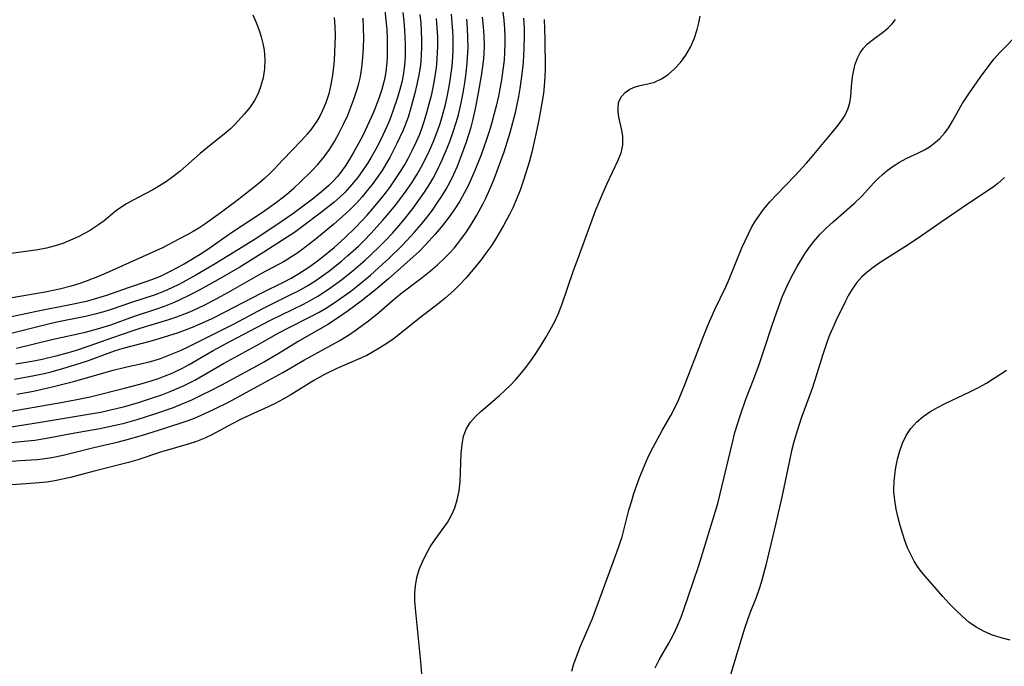
# Model space of a CAD drawing. Extents: x 1589302 to 1597504, y 2756403 to 2764605.
# Drawn here: x 1591631 to 1591821, y 2756543 to 2756668 of the extents above; entities that cross this region are included whole.
import ezdxf

# ---------------------------------------------------------------- set-up
doc = ezdxf.new("R2010")
doc.units = 0

msp = doc.modelspace()

# ---------------------------------------------------------------- linework, layer by layer
at = {"layer": 'WIL_005_Contours', "color": 0}
for points in [[(1591724.12, 2756669.09, 114), (1591724.3, 2756667.49, 114), (1591724.42, 2756665.88, 114), (1591724.48, 2756664.28, 114), (1591724.48, 2756662.78, 114), (1591724.44, 2756661.29, 114), (1591724.34, 2756659.8, 114), (1591724.14, 2756657.88, 114), (1591723.86, 2756655.97, 114), (1591723.25, 2756652.8, 114), (1591722.82, 2756650.88, 114), (1591722.39, 2756649.18, 114), (1591721.92, 2756647.48, 114), (1591721.46, 2756645.97, 114), (1591720.97, 2756644.46, 114), (1591719.9, 2756641.48, 114), (1591718.72, 2756638.45, 114), (1591718.08, 2756636.96, 114), (1591717.39, 2756635.5, 114), (1591716.65, 2756634.07, 114), (1591715.78, 2756632.52, 114), (1591714.95, 2756631.22, 114), (1591714.08, 2756629.94, 114), (1591713.15, 2756628.7, 114), (1591712.19, 2756627.48, 114), (1591711.06, 2756626.13, 114), (1591709.19, 2756624.09, 114), (1591707.91, 2756622.81, 114), (1591706.76, 2756621.74, 114), (1591704.4, 2756619.6, 114), (1591701.98, 2756617.48, 114), (1591699.48, 2756615.39, 114), (1591696.71, 2756613.18, 114), (1591694.01, 2756611.16, 114), (1591691.78, 2756609.62, 114), (1591690.29, 2756608.7, 114), (1591684.58, 2756605.4, 114), (1591680.7, 2756603.01, 114), (1591678.05, 2756601.49, 114), (1591669.75, 2756596.96, 114), (1591667.46, 2756595.76, 114), (1591666.15, 2756595.12, 114), (1591663.9, 2756594.07, 114), (1591662.05, 2756593.27, 114), (1591660.36, 2756592.6, 114), (1591656.94, 2756591.38, 114), (1591653.39, 2756590.25, 114), (1591650.65, 2756589.48, 114), (1591649.17, 2756589.13, 114), (1591646.18, 2756588.53, 114), (1591640.68, 2756587.54, 114), (1591636.27, 2756586.69, 114), (1591633.66, 2756586.28, 114), (1591631.55, 2756586.04, 114), (1591626.4, 2756585.55, 114)], [(1591701.31, 2756669.37, 100), (1591701.52, 2756667.53, 100), (1591701.67, 2756665.7, 100), (1591701.75, 2756663.94, 100), (1591701.77, 2756662.19, 100), (1591701.74, 2756660.46, 100), (1591701.68, 2756659.3, 100), (1591701.5, 2756657.53, 100), (1591701.31, 2756656.43, 100), (1591701.06, 2756655.34, 100), (1591700.67, 2756653.93, 100), (1591700.22, 2756652.54, 100), (1591699.31, 2756650.16, 100), (1591698.68, 2756648.7, 100), (1591697.91, 2756647.01, 100), (1591697.09, 2756645.34, 100), (1591696.23, 2756643.68, 100), (1591695.34, 2756642.06, 100), (1591694.4, 2756640.48, 100), (1591693.62, 2756639.27, 100), (1591692.78, 2756638.1, 100), (1591692.08, 2756637.23, 100), (1591691.34, 2756636.41, 100), (1591690.46, 2756635.54, 100), (1591689.05, 2756634.3, 100), (1591687.58, 2756633.11, 100), (1591685.78, 2756631.73, 100), (1591683.5, 2756630.07, 100), (1591680.62, 2756628.08, 100), (1591676.22, 2756625.18, 100), (1591672.19, 2756622.64, 100), (1591668.53, 2756620.41, 100), (1591664.78, 2756618.22, 100), (1591661.6, 2756616.49, 100), (1591660.15, 2756615.78, 100), (1591658.68, 2756615.12, 100), (1591656.69, 2756614.38, 100), (1591652.33, 2756612.96, 100), (1591648.41, 2756611.57, 100), (1591646.99, 2756611.13, 100), (1591645.22, 2756610.66, 100), (1591643.42, 2756610.25, 100), (1591637.88, 2756609.11, 100), (1591636.01, 2756608.68, 100), (1591628.56, 2756606.81, 100)], [(1591675.81, 2756668.53, 94), (1591676.43, 2756667.05, 94), (1591676.95, 2756665.67, 94), (1591677.41, 2756664.28, 94), (1591677.75, 2756663.01, 94), (1591678, 2756661.72, 94), (1591678.13, 2756659.92, 94), (1591678.04, 2756658.12, 94), (1591677.76, 2756656.35, 94), (1591677.36, 2756654.82, 94), (1591676.82, 2756653.36, 94), (1591676.13, 2756651.99, 94), (1591675.19, 2756650.6, 94), (1591674.13, 2756649.31, 94), (1591673.02, 2756648.09, 94), (1591672.26, 2756647.28, 94), (1591671.48, 2756646.51, 94), (1591670.65, 2756645.8, 94), (1591667, 2756642.89, 94), (1591665.6, 2756641.71, 94), (1591661.75, 2756638.32, 94), (1591660.34, 2756637.19, 94), (1591659.07, 2756636.3, 94), (1591657.77, 2756635.47, 94), (1591656.43, 2756634.7, 94), (1591655.09, 2756633.97, 94), (1591652.55, 2756632.65, 94), (1591651.39, 2756632.01, 94), (1591650.29, 2756631.31, 94), (1591649.2, 2756630.49, 94), (1591647.06, 2756628.74, 94), (1591645.95, 2756627.94, 94), (1591644.38, 2756626.94, 94), (1591643.39, 2756626.36, 94), (1591641.99, 2756625.62, 94), (1591640.55, 2756624.95, 94), (1591639.07, 2756624.35, 94), (1591637.56, 2756623.86, 94), (1591635.91, 2756623.45, 94), (1591634.23, 2756623.14, 94), (1591629.06, 2756622.38, 94)], [(1591708.1, 2756668.6, 104), (1591708.25, 2756666.98, 104), (1591708.35, 2756665.36, 104), (1591708.4, 2756663.75, 104), (1591708.39, 2756662.13, 104), (1591708.34, 2756660.85, 104), (1591708.25, 2756659.58, 104), (1591708.17, 2756658.79, 104), (1591707.89, 2756656.93, 104), (1591707.52, 2756655.09, 104), (1591707.06, 2756653.16, 104), (1591706.55, 2756651.24, 104), (1591705.85, 2756648.94, 104), (1591705.24, 2756647.23, 104), (1591704.8, 2756646.14, 104), (1591703.65, 2756643.64, 104), (1591702.25, 2756640.96, 104), (1591701.52, 2756639.69, 104), (1591700.76, 2756638.45, 104), (1591699.84, 2756637.09, 104), (1591698.87, 2756635.77, 104), (1591697.91, 2756634.56, 104), (1591696.9, 2756633.37, 104), (1591695.86, 2756632.22, 104), (1591694.79, 2756631.11, 104), (1591693.7, 2756630.06, 104), (1591691.42, 2756628.07, 104), (1591687.78, 2756625.07, 104), (1591685.23, 2756623.09, 104), (1591684.26, 2756622.4, 104), (1591683.27, 2756621.74, 104), (1591681.84, 2756620.88, 104), (1591677.36, 2756618.44, 104), (1591671, 2756614.88, 104), (1591668.05, 2756613.28, 104), (1591666.56, 2756612.51, 104), (1591665.06, 2756611.77, 104), (1591663.54, 2756611.08, 104), (1591661.06, 2756610.1, 104), (1591659.47, 2756609.56, 104), (1591653.92, 2756607.9, 104), (1591652.37, 2756607.4, 104), (1591648.66, 2756606.12, 104), (1591644.05, 2756604.46, 104), (1591641.46, 2756603.6, 104), (1591640.07, 2756603.19, 104), (1591637.67, 2756602.55, 104), (1591635.04, 2756601.94, 104), (1591633.42, 2756601.6, 104), (1591630, 2756601, 104)], [(1591704.78, 2756669.01, 102), (1591704.97, 2756667.33, 102), (1591705.12, 2756665.64, 102), (1591705.26, 2756662.77, 102), (1591705.24, 2756660.66, 102), (1591705.18, 2756659.47, 102), (1591705.07, 2756658.28, 102), (1591704.86, 2756656.88, 102), (1591704.57, 2756655.49, 102), (1591704.22, 2756654.12, 102), (1591703.75, 2756652.54, 102), (1591702.86, 2756649.91, 102), (1591702.19, 2756648.14, 102), (1591701.75, 2756647.11, 102), (1591700.45, 2756644.33, 102), (1591699.55, 2756642.6, 102), (1591698.6, 2756640.91, 102), (1591697.92, 2756639.79, 102), (1591697.2, 2756638.7, 102), (1591695.99, 2756637.04, 102), (1591694.48, 2756635.21, 102), (1591693.55, 2756634.21, 102), (1591692.57, 2756633.25, 102), (1591691.44, 2756632.25, 102), (1591689.08, 2756630.36, 102), (1591685.16, 2756627.4, 102), (1591683.83, 2756626.46, 102), (1591682.44, 2756625.53, 102), (1591677.9, 2756622.63, 102), (1591673.28, 2756619.79, 102), (1591669.02, 2756617.29, 102), (1591665.56, 2756615.36, 102), (1591663.96, 2756614.52, 102), (1591661.3, 2756613.24, 102), (1591660.24, 2756612.78, 102), (1591658.63, 2756612.16, 102), (1591657, 2756611.59, 102), (1591652.82, 2756610.22, 102), (1591648.26, 2756608.57, 102), (1591645.69, 2756607.75, 102), (1591643.1, 2756607.07, 102), (1591636.96, 2756605.7, 102), (1591630.08, 2756604.04, 102)], [(1591630.15, 2756595.19, 108), (1591633.36, 2756595.79, 108), (1591636.76, 2756596.55, 108), (1591641.35, 2756597.73, 108), (1591647.44, 2756599.48, 108), (1591648.77, 2756599.84, 108), (1591651.44, 2756600.47, 108), (1591654.42, 2756601.12, 108), (1591655.49, 2756601.39, 108), (1591656.72, 2756601.73, 108), (1591657.95, 2756602.13, 108), (1591659.24, 2756602.6, 108), (1591660.51, 2756603.11, 108), (1591661.78, 2756603.67, 108), (1591663.51, 2756604.5, 108), (1591672.19, 2756608.78, 108), (1591677.74, 2756611.77, 108), (1591679.16, 2756612.5, 108), (1591683.02, 2756614.39, 108), (1591684.75, 2756615.28, 108), (1591686.43, 2756616.24, 108), (1591687.74, 2756617.07, 108), (1591689.07, 2756617.98, 108), (1591690.38, 2756618.93, 108), (1591692.92, 2756620.94, 108), (1591694.15, 2756621.99, 108), (1591696.18, 2756623.83, 108), (1591697.26, 2756624.88, 108), (1591698.65, 2756626.31, 108), (1591700.93, 2756628.83, 108), (1591701.84, 2756629.89, 108), (1591703.35, 2756631.73, 108), (1591704.41, 2756633.11, 108), (1591705.44, 2756634.51, 108), (1591706.52, 2756636.09, 108), (1591707.54, 2756637.71, 108), (1591708.33, 2756639.08, 108), (1591709.16, 2756640.67, 108), (1591709.94, 2756642.3, 108), (1591710.65, 2756643.94, 108), (1591711.31, 2756645.62, 108), (1591711.91, 2756647.31, 108), (1591712.38, 2756648.8, 108), (1591713.08, 2756651.43, 108), (1591713.5, 2756653.32, 108), (1591713.82, 2756655.07, 108), (1591714.09, 2756656.82, 108), (1591714.3, 2756658.59, 108), (1591714.45, 2756660.35, 108), (1591714.51, 2756661.86, 108), (1591714.51, 2756664.06, 108), (1591714.46, 2756665.35, 108), (1591714.34, 2756666.99, 108), (1591714.17, 2756668.64, 108)], [(1591708.45, 2756541.14, 120), (1591708.31, 2756542.81, 120), (1591707.21, 2756553.78, 120), (1591707.11, 2756555.35, 120), (1591707.1, 2756556.77, 120), (1591707.2, 2756558.16, 120), (1591707.5, 2756559.75, 120), (1591707.96, 2756561.3, 120), (1591708.57, 2756562.81, 120), (1591709.28, 2756564.28, 120), (1591710.09, 2756565.69, 120), (1591711.01, 2756567.1, 120), (1591713.41, 2756570.43, 120), (1591714.19, 2756571.79, 120), (1591714.82, 2756573.24, 120), (1591715.3, 2756574.77, 120), (1591715.65, 2756576.52, 120), (1591715.84, 2756578.32, 120), (1591715.95, 2756580.14, 120), (1591716.08, 2756583.73, 120), (1591716.23, 2756585.45, 120), (1591716.54, 2756587.08, 120), (1591717.1, 2756588.58, 120), (1591717.86, 2756589.79, 120), (1591718.83, 2756590.9, 120), (1591719.95, 2756591.95, 120), (1591723.48, 2756594.98, 120), (1591724.54, 2756595.96, 120), (1591725.58, 2756596.98, 120), (1591726.6, 2756598.03, 120), (1591727.41, 2756598.95, 120), (1591728.57, 2756600.38, 120), (1591729.66, 2756601.86, 120), (1591730.62, 2756603.26, 120), (1591731.55, 2756604.69, 120), (1591732.44, 2756606.14, 120), (1591733.28, 2756607.62, 120), (1591734.07, 2756609.13, 120), (1591734.79, 2756610.67, 120), (1591735.57, 2756612.65, 120), (1591737.74, 2756618.95, 120), (1591738.91, 2756622.23, 120), (1591742.1, 2756630.83, 120), (1591743.48, 2756634.19, 120), (1591744.19, 2756635.81, 120), (1591746.42, 2756640.42, 120), (1591746.98, 2756641.88, 120), (1591747.31, 2756643.34, 120), (1591747.34, 2756643.71, 120), (1591747.3, 2756644.99, 120), (1591747.1, 2756646.26, 120), (1591746.57, 2756648.75, 120), (1591746.42, 2756649.82, 120), (1591746.4, 2756650.83, 120), (1591746.56, 2756651.77, 120), (1591747.03, 2756652.72, 120), (1591747.76, 2756653.52, 120), (1591748.67, 2756654.17, 120), (1591749.72, 2756654.64, 120), (1591750.91, 2756654.95, 120), (1591752.15, 2756655.2, 120), (1591753.42, 2756655.55, 120), (1591754.76, 2756656.17, 120), (1591756.07, 2756657.03, 120), (1591757.32, 2756658.09, 120), (1591758.49, 2756659.32, 120), (1591759.52, 2756660.71, 120), (1591760.4, 2756662.26, 120), (1591761.13, 2756663.92, 120), (1591761.7, 2756665.68, 120), (1591762.02, 2756666.97, 120), (1591762.28, 2756668.28, 120)], [(1591732.08, 2756667.63, 118), (1591732.21, 2756663.8, 118), (1591732.27, 2756658.17, 118), (1591732.23, 2756656.5, 118), (1591732.11, 2756654.83, 118), (1591731.95, 2756653.35, 118), (1591731.74, 2756651.87, 118), (1591731.13, 2756648.55, 118), (1591730.5, 2756645.44, 118), (1591729.7, 2756641.97, 118), (1591729.2, 2756640.08, 118), (1591728.65, 2756638.21, 118), (1591728.06, 2756636.36, 118), (1591727.45, 2756634.62, 118), (1591726.78, 2756632.91, 118), (1591726.04, 2756631.23, 118), (1591725.42, 2756629.97, 118), (1591724.27, 2756627.82, 118), (1591722.88, 2756625.47, 118), (1591721.96, 2756624.04, 118), (1591721.03, 2756622.7, 118), (1591720.05, 2756621.38, 118), (1591719.05, 2756620.09, 118), (1591718, 2756618.83, 118), (1591716.93, 2756617.61, 118), (1591715.81, 2756616.42, 118), (1591714.65, 2756615.28, 118), (1591712.96, 2756613.78, 118), (1591711.84, 2756612.86, 118), (1591708, 2756609.88, 118), (1591704.05, 2756606.72, 118), (1591702.64, 2756605.67, 118), (1591701.18, 2756604.69, 118), (1591699.7, 2756603.76, 118), (1591697.8, 2756602.71, 118), (1591696.37, 2756602.03, 118), (1591692.01, 2756600.16, 118), (1591689.66, 2756599.01, 118), (1591687.58, 2756597.84, 118), (1591683.1, 2756595.07, 118), (1591681.67, 2756594.26, 118), (1591680.23, 2756593.49, 118), (1591678.78, 2756592.77, 118), (1591675.18, 2756591.14, 118), (1591673.55, 2756590.35, 118), (1591671.92, 2756589.52, 118), (1591667.85, 2756587.35, 118), (1591666.49, 2756586.7, 118), (1591664.91, 2756586.08, 118), (1591663.29, 2756585.54, 118), (1591657.95, 2756584.01, 118), (1591653.54, 2756582.55, 118), (1591651.75, 2756582.03, 118), (1591645.13, 2756580.35, 118), (1591640.53, 2756579.1, 118), (1591639.01, 2756578.75, 118), (1591637.48, 2756578.46, 118), (1591635.94, 2756578.23, 118), (1591634.4, 2756578.05, 118), (1591632.86, 2756577.92, 118), (1591623.54, 2756577.32, 118)], [(1591624.95, 2756588.28, 112), (1591634.33, 2756589.72, 112), (1591644.43, 2756591.39, 112), (1591646.38, 2756591.75, 112), (1591649.37, 2756592.41, 112), (1591651.06, 2756592.85, 112), (1591653.68, 2756593.63, 112), (1591656.56, 2756594.54, 112), (1591658.19, 2756595.1, 112), (1591659.8, 2756595.72, 112), (1591661.16, 2756596.28, 112), (1591662.5, 2756596.89, 112), (1591664.56, 2756597.94, 112), (1591670.12, 2756601.11, 112), (1591676.51, 2756604.62, 112), (1591680.8, 2756607.04, 112), (1591682.65, 2756608.01, 112), (1591686.99, 2756610.21, 112), (1591688.58, 2756611.07, 112), (1591690.15, 2756611.97, 112), (1591692.17, 2756613.29, 112), (1591694.72, 2756615.15, 112), (1591696.03, 2756616.18, 112), (1591698.52, 2756618.24, 112), (1591700.88, 2756620.32, 112), (1591702.09, 2756621.44, 112), (1591704.46, 2756623.76, 112), (1591705.61, 2756624.95, 112), (1591706.98, 2756626.44, 112), (1591708.34, 2756628.02, 112), (1591709.44, 2756629.39, 112), (1591710.5, 2756630.8, 112), (1591711.51, 2756632.23, 112), (1591712.31, 2756633.46, 112), (1591713.15, 2756634.84, 112), (1591713.93, 2756636.26, 112), (1591714.66, 2756637.76, 112), (1591715.33, 2756639.28, 112), (1591715.95, 2756640.83, 112), (1591717.08, 2756643.97, 112), (1591717.97, 2756646.83, 112), (1591718.31, 2756648.11, 112), (1591718.83, 2756650.35, 112), (1591719.44, 2756653.49, 112), (1591720, 2756656.76, 112), (1591720.37, 2756659.46, 112), (1591720.49, 2756660.93, 112), (1591720.55, 2756662.64, 112), (1591720.51, 2756664.48, 112), (1591720.39, 2756666.29, 112), (1591720.2, 2756668.1, 112)], [(1591625.25, 2756591.29, 110), (1591633.54, 2756592.68, 110), (1591639.06, 2756593.66, 110), (1591641.78, 2756594.18, 110), (1591644.32, 2756594.72, 110), (1591650.95, 2756596.38, 110), (1591653.92, 2756597.17, 110), (1591656.13, 2756597.81, 110), (1591657.53, 2756598.27, 110), (1591658.85, 2756598.76, 110), (1591660.16, 2756599.3, 110), (1591661.12, 2756599.74, 110), (1591662.06, 2756600.2, 110), (1591663.48, 2756600.96, 110), (1591668.14, 2756603.66, 110), (1591671.46, 2756605.46, 110), (1591679.2, 2756609.52, 110), (1591685.6, 2756612.63, 110), (1591686.98, 2756613.37, 110), (1591688.34, 2756614.15, 110), (1591690.44, 2756615.5, 110), (1591692.9, 2756617.3, 110), (1591695.24, 2756619.17, 110), (1591697.47, 2756621.09, 110), (1591698.54, 2756622.06, 110), (1591700.49, 2756623.94, 110), (1591701.44, 2756624.91, 110), (1591702.77, 2756626.35, 110), (1591704.06, 2756627.81, 110), (1591705.32, 2756629.31, 110), (1591706.76, 2756631.14, 110), (1591707.89, 2756632.68, 110), (1591708.98, 2756634.25, 110), (1591710, 2756635.86, 110), (1591710.64, 2756636.97, 110), (1591711.55, 2756638.73, 110), (1591712.38, 2756640.52, 110), (1591713.14, 2756642.29, 110), (1591713.86, 2756644.08, 110), (1591714.52, 2756645.89, 110), (1591715.11, 2756647.72, 110), (1591715.53, 2756649.21, 110), (1591716.07, 2756651.53, 110), (1591716.45, 2756653.44, 110), (1591716.76, 2756655.36, 110), (1591717.02, 2756657.29, 110), (1591717.23, 2756659.27, 110), (1591717.35, 2756661.26, 110), (1591717.38, 2756662.23, 110), (1591717.37, 2756664.1, 110), (1591717.28, 2756665.97, 110), (1591717.13, 2756667.69, 110)], [(1591626.99, 2756582.06, 116), (1591630.75, 2756582.36, 116), (1591634.18, 2756582.59, 116), (1591635.57, 2756582.75, 116), (1591636.96, 2756582.98, 116), (1591639.11, 2756583.44, 116), (1591645.04, 2756584.91, 116), (1591649.79, 2756586.01, 116), (1591651.46, 2756586.43, 116), (1591654.28, 2756587.22, 116), (1591658.8, 2756588.62, 116), (1591662.92, 2756589.98, 116), (1591664.21, 2756590.47, 116), (1591665.66, 2756591.08, 116), (1591668.29, 2756592.28, 116), (1591671.18, 2756593.73, 116), (1591677.34, 2756597.06, 116), (1591681.58, 2756599.43, 116), (1591685.78, 2756601.84, 116), (1591692.46, 2756605.55, 116), (1591694.26, 2756606.62, 116), (1591695.79, 2756607.63, 116), (1591697.27, 2756608.72, 116), (1591698.15, 2756609.4, 116), (1591700.12, 2756611.02, 116), (1591702.26, 2756612.85, 116), (1591704.36, 2756614.59, 116), (1591708.54, 2756617.75, 116), (1591710.13, 2756619.04, 116), (1591711.49, 2756620.2, 116), (1591712.8, 2756621.42, 116), (1591713.77, 2756622.42, 116), (1591714.69, 2756623.45, 116), (1591715.99, 2756625.08, 116), (1591717.09, 2756626.6, 116), (1591718.12, 2756628.17, 116), (1591719.09, 2756629.78, 116), (1591720.34, 2756632.04, 116), (1591720.85, 2756633.08, 116), (1591721.63, 2756634.83, 116), (1591722.36, 2756636.61, 116), (1591723.05, 2756638.41, 116), (1591724.34, 2756642.07, 116), (1591724.95, 2756643.92, 116), (1591725.52, 2756645.78, 116), (1591726.05, 2756647.71, 116), (1591726.54, 2756649.64, 116), (1591727.19, 2756652.73, 116), (1591727.47, 2756654.29, 116), (1591727.75, 2756656.17, 116), (1591728.04, 2756658.68, 116), (1591728.18, 2756660.49, 116), (1591728.26, 2756662.31, 116), (1591728.29, 2756664.13, 116), (1591728.27, 2756665.94, 116), (1591728.17, 2756667.9, 116)], [(1591627.35, 2756609.81, 98), (1591633.98, 2756611.27, 98), (1591640.45, 2756612.52, 98), (1591643.63, 2756613.21, 98), (1591644.96, 2756613.55, 98), (1591647.58, 2756614.35, 98), (1591651.75, 2756615.8, 98), (1591655.54, 2756617.09, 98), (1591657.48, 2756617.84, 98), (1591658.21, 2756618.16, 98), (1591659.74, 2756618.9, 98), (1591661.24, 2756619.7, 98), (1591662.51, 2756620.42, 98), (1591665.6, 2756622.28, 98), (1591667.1, 2756623.26, 98), (1591671.66, 2756626.43, 98), (1591677.63, 2756630.38, 98), (1591680.37, 2756632.33, 98), (1591681.69, 2756633.35, 98), (1591682.75, 2756634.2, 98), (1591683.77, 2756635.09, 98), (1591684.9, 2756636.13, 98), (1591687.11, 2756638.31, 98), (1591688.33, 2756639.59, 98), (1591689.59, 2756641.07, 98), (1591690.62, 2756642.52, 98), (1591691.56, 2756644.04, 98), (1591692.48, 2756645.7, 98), (1591693.34, 2756647.41, 98), (1591694.13, 2756649.15, 98), (1591694.75, 2756650.67, 98), (1591695.32, 2756652.21, 98), (1591695.84, 2756653.76, 98), (1591696.21, 2756655.03, 98), (1591696.53, 2756656.32, 98), (1591696.68, 2756657.09, 98), (1591696.87, 2756658.36, 98), (1591697.06, 2756660.23, 98), (1591697.17, 2756662.13, 98), (1591697.22, 2756664.04, 98), (1591697.2, 2756665.96, 98), (1591697.13, 2756667.88, 98)], [(1591691.53, 2756668.04, 96), (1591691.64, 2756666.29, 96), (1591691.68, 2756664.55, 96), (1591691.66, 2756662.92, 96), (1591691.5, 2756659.69, 96), (1591691.4, 2756658.51, 96), (1591691.2, 2756656.88, 96), (1591690.88, 2756655.05, 96), (1591690.45, 2756653.24, 96), (1591689.9, 2756651.54, 96), (1591689.21, 2756649.9, 96), (1591688.72, 2756648.93, 96), (1591688.18, 2756647.99, 96), (1591687.13, 2756646.48, 96), (1591686.3, 2756645.48, 96), (1591685.17, 2756644.23, 96), (1591681.61, 2756640.54, 96), (1591679.89, 2756638.71, 96), (1591679.06, 2756637.87, 96), (1591678.05, 2756636.92, 96), (1591676.99, 2756636, 96), (1591675.49, 2756634.78, 96), (1591672.48, 2756632.46, 96), (1591669.5, 2756630.22, 96), (1591666.48, 2756628.07, 96), (1591665.35, 2756627.32, 96), (1591664.23, 2756626.64, 96), (1591663.09, 2756625.99, 96), (1591661.51, 2756625.15, 96), (1591658.3, 2756623.52, 96), (1591647.98, 2756618.86, 96), (1591646.05, 2756618.01, 96), (1591643.45, 2756617.01, 96), (1591642.14, 2756616.56, 96), (1591640.66, 2756616.1, 96), (1591638.4, 2756615.52, 96), (1591635.65, 2756614.96, 96), (1591628.46, 2756613.72, 96)], [(1591629.74, 2756598.1, 106), (1591633.54, 2756598.79, 106), (1591635.42, 2756599.2, 106), (1591636.77, 2756599.53, 106), (1591639.26, 2756600.22, 106), (1591642.23, 2756601.13, 106), (1591644.02, 2756601.74, 106), (1591647.81, 2756603.16, 106), (1591649.05, 2756603.59, 106), (1591650.74, 2756604.11, 106), (1591655.92, 2756605.47, 106), (1591657.69, 2756605.97, 106), (1591659.55, 2756606.52, 106), (1591661.39, 2756607.13, 106), (1591664.1, 2756608.18, 106), (1591666.64, 2756609.27, 106), (1591667.9, 2756609.85, 106), (1591670.54, 2756611.16, 106), (1591677.37, 2756614.74, 106), (1591681.87, 2756616.95, 106), (1591683.19, 2756617.64, 106), (1591684.5, 2756618.38, 106), (1591686.42, 2756619.61, 106), (1591687.79, 2756620.58, 106), (1591689.12, 2756621.6, 106), (1591691.49, 2756623.56, 106), (1591693.57, 2756625.43, 106), (1591695.7, 2756627.5, 106), (1591697.88, 2756629.82, 106), (1591700.09, 2756632.39, 106), (1591701.15, 2756633.72, 106), (1591702.26, 2756635.19, 106), (1591703.33, 2756636.69, 106), (1591704.33, 2756638.23, 106), (1591705.09, 2756639.49, 106), (1591705.87, 2756640.88, 106), (1591706.61, 2756642.3, 106), (1591707.44, 2756644.07, 106), (1591708.04, 2756645.49, 106), (1591708.59, 2756646.93, 106), (1591708.93, 2756647.95, 106), (1591709.44, 2756649.63, 106), (1591709.9, 2756651.32, 106), (1591710.36, 2756653.23, 106), (1591710.77, 2756655.16, 106), (1591711.1, 2756657.1, 106), (1591711.26, 2756658.28, 106), (1591711.43, 2756659.98, 106), (1591711.5, 2756661.24, 106), (1591711.53, 2756662.5, 106), (1591711.52, 2756664.27, 106), (1591711.44, 2756666.04, 106), (1591711.31, 2756667.81, 106)], [(1591737.44, 2756541.64, 122), (1591737.79, 2756542.88, 122), (1591738.2, 2756544.1, 122), (1591739.14, 2756546.5, 122), (1591741.01, 2756550.84, 122), (1591741.42, 2756551.88, 122), (1591746.18, 2756564.64, 122), (1591746.69, 2756566.14, 122), (1591747.17, 2756567.66, 122), (1591747.59, 2756569.18, 122), (1591748.5, 2756572.81, 122), (1591748.96, 2756574.43, 122), (1591749.46, 2756576.03, 122), (1591750.01, 2756577.62, 122), (1591750.6, 2756579.2, 122), (1591751.23, 2756580.76, 122), (1591751.9, 2756582.31, 122), (1591752.43, 2756583.46, 122), (1591753.18, 2756584.98, 122), (1591754.9, 2756588.18, 122), (1591756.59, 2756591.1, 122), (1591757.35, 2756592.55, 122), (1591758.06, 2756594.06, 122), (1591759.38, 2756597.18, 122), (1591762.39, 2756605.04, 122), (1591763.71, 2756608.34, 122), (1591764.39, 2756609.98, 122), (1591765.11, 2756611.59, 122), (1591767.2, 2756615.96, 122), (1591767.87, 2756617.47, 122), (1591770.33, 2756623.48, 122), (1591770.94, 2756624.86, 122), (1591771.58, 2756626.22, 122), (1591772.28, 2756627.55, 122), (1591772.98, 2756628.7, 122), (1591773.72, 2756629.81, 122), (1591774.53, 2756630.89, 122), (1591775.75, 2756632.37, 122), (1591777.05, 2756633.79, 122), (1591780.62, 2756637.5, 122), (1591782.8, 2756639.85, 122), (1591783.6, 2756640.77, 122), (1591787.78, 2756645.78, 122), (1591788.7, 2756646.9, 122), (1591789.55, 2756648, 122), (1591790.27, 2756649.12, 122), (1591790.83, 2756650.28, 122), (1591791.17, 2756651.51, 122), (1591791.36, 2756652.8, 122), (1591791.59, 2756655.46, 122), (1591791.79, 2756656.95, 122), (1591792.09, 2756658.4, 122), (1591792.25, 2756659.02, 122), (1591792.65, 2756660.13, 122), (1591793.19, 2756661.17, 122), (1591793.85, 2756662.08, 122), (1591794.62, 2756662.91, 122), (1591795.48, 2756663.66, 122), (1591797.75, 2756665.31, 122), (1591798.61, 2756666.02, 122), (1591799.36, 2756666.78, 122), (1591800.04, 2756667.63, 122)], [(1591753.59, 2756542.28, 124), (1591754.33, 2756543.83, 124), (1591756.23, 2756547.1, 124), (1591757.1, 2756548.75, 124), (1591757.9, 2756550.46, 124), (1591758.56, 2756552.11, 124), (1591759.17, 2756553.79, 124), (1591760.89, 2756558.9, 124), (1591762.03, 2756562.12, 124), (1591765.67, 2756574.1, 124), (1591766.48, 2756577.3, 124), (1591768.56, 2756586.13, 124), (1591768.99, 2756587.78, 124), (1591769.98, 2756591.05, 124), (1591771.09, 2756594.26, 124), (1591772.65, 2756598.15, 124), (1591773.68, 2756600.96, 124), (1591774.71, 2756604.03, 124), (1591776.1, 2756608.36, 124), (1591777.08, 2756611.15, 124), (1591778.2, 2756614.13, 124), (1591778.81, 2756615.59, 124), (1591779.47, 2756617.02, 124), (1591780.21, 2756618.46, 124), (1591781, 2756619.86, 124), (1591782.49, 2756622.31, 124), (1591783.19, 2756623.35, 124), (1591784.26, 2756624.75, 124), (1591785.42, 2756626.08, 124), (1591786.66, 2756627.34, 124), (1591787.96, 2756628.55, 124), (1591792.14, 2756632.17, 124), (1591793.42, 2756633.41, 124), (1591795.81, 2756636.06, 124), (1591796.66, 2756636.93, 124), (1591797.49, 2756637.7, 124), (1591798.38, 2756638.42, 124), (1591799.57, 2756639.28, 124), (1591800.8, 2756640.05, 124), (1591802.08, 2756640.74, 124), (1591804.48, 2756641.85, 124), (1591805.64, 2756642.44, 124), (1591806.58, 2756643.01, 124), (1591807.46, 2756643.66, 124), (1591808.52, 2756644.59, 124), (1591809.48, 2756645.64, 124), (1591810.31, 2756646.77, 124), (1591811.06, 2756647.97, 124), (1591812.94, 2756651.32, 124), (1591814.18, 2756653.29, 124), (1591816.37, 2756656.42, 124), (1591818.04, 2756658.71, 124), (1591819.09, 2756660.02, 124), (1591820.2, 2756661.28, 124), (1591824.05, 2756665.2, 124)], [(1591821.09, 2756637.1, 126), (1591819.78, 2756635.93, 126), (1591818.98, 2756635.29, 126), (1591818.14, 2756634.68, 126), (1591813.97, 2756631.95, 126), (1591809.02, 2756628.62, 126), (1591805.07, 2756625.83, 126), (1591802.67, 2756624.19, 126), (1591797.06, 2756620.65, 126), (1591795.73, 2756619.72, 126), (1591794.57, 2756618.82, 126), (1591793.5, 2756617.86, 126), (1591792.55, 2756616.81, 126), (1591791.65, 2756615.54, 126), (1591790.96, 2756614.36, 126), (1591790.33, 2756613.17, 126), (1591788.5, 2756609.37, 126), (1591787.88, 2756608.01, 126), (1591787.28, 2756606.62, 126), (1591786.88, 2756605.56, 126), (1591785.92, 2756602.7, 126), (1591784.84, 2756599.15, 126), (1591783.94, 2756596.32, 126), (1591781.74, 2756590.37, 126), (1591780.8, 2756587.49, 126), (1591780.38, 2756586.02, 126), (1591779.92, 2756584.23, 126), (1591779.5, 2756582.42, 126), (1591778.09, 2756575.6, 126), (1591776.92, 2756570.3, 126), (1591774.93, 2756562.18, 126), (1591774.1, 2756558.98, 126), (1591773.63, 2756557.42, 126), (1591773.11, 2756555.89, 126), (1591771.89, 2756552.88, 126), (1591771.35, 2756551.4, 126), (1591770.84, 2756549.9, 126), (1591769.53, 2756545.67, 126), (1591767.04, 2756537.33, 126)], [(1591822.18, 2756547.69, 128), (1591820.47, 2756548.08, 128), (1591818.79, 2756548.62, 128), (1591817.17, 2756549.32, 128), (1591815.62, 2756550.17, 128), (1591814.21, 2756551.17, 128), (1591812.88, 2756552.3, 128), (1591811.6, 2756553.51, 128), (1591810.36, 2756554.78, 128), (1591809.16, 2756556.09, 128), (1591805.75, 2756560.04, 128), (1591805.06, 2756560.87, 128), (1591804.41, 2756561.73, 128), (1591803.64, 2756562.92, 128), (1591802.97, 2756564.19, 128), (1591802.37, 2756565.52, 128), (1591801.83, 2756566.92, 128), (1591801.36, 2756568.37, 128), (1591800.94, 2756569.83, 128), (1591800.55, 2756571.31, 128), (1591800.17, 2756573, 128), (1591799.88, 2756574.7, 128), (1591799.72, 2756576.39, 128), (1591799.7, 2756576.87, 128), (1591799.74, 2756578.25, 128), (1591799.88, 2756579.63, 128), (1591800.08, 2756581.01, 128), (1591800.41, 2756582.64, 128), (1591800.84, 2756584.23, 128), (1591801.39, 2756585.76, 128), (1591802.09, 2756587.2, 128), (1591803.01, 2756588.59, 128), (1591804.14, 2756589.84, 128), (1591805.35, 2756590.87, 128), (1591806.69, 2756591.78, 128), (1591808.12, 2756592.62, 128), (1591809.6, 2756593.4, 128), (1591814.41, 2756595.69, 128), (1591816.04, 2756596.5, 128), (1591817.62, 2756597.36, 128), (1591819.11, 2756598.28, 128), (1591821.5, 2756599.83, 128)]]:
    msp.add_polyline3d(points, dxfattribs=at)

doc.saveas('drawing.dxf')
